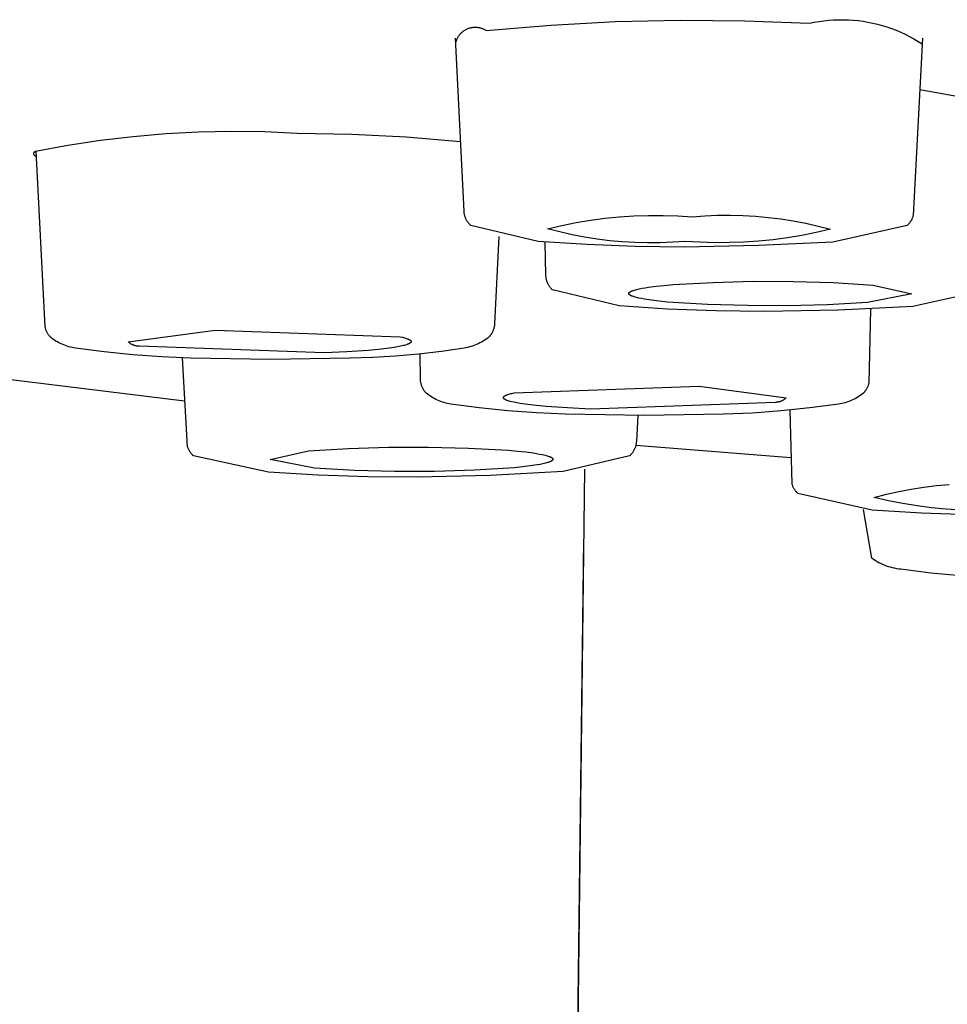
# Model space of a CAD drawing. Units: millimetres. Extents: x -351 to 140, y -356 to 306.
# Drawn here: x 95 to 100, y 250 to 255 of the extents above; entities that cross this region are included whole.
import ezdxf

# ---------------------------------------------------------------- set-up
doc = ezdxf.new("R2010")
doc.units = ezdxf.units.MM
doc.header["$MEASUREMENT"] = 0
doc.layers.add('Make2D$visible$lines', color=7, linetype='Continuous', true_color=0x919191)

msp = doc.modelspace()

# ---------------------------------------------------------------- linework, layer by layer
at = {"layer": 'Make2D$visible$lines', "color": 7, "true_color": 0xffffff}
for p, q in [((97.9391, 254.7822), (98.2816, 254.8005)), ((98.2816, 254.8005), (98.6245, 254.8081)), ((98.6245, 254.8081), (98.9675, 254.805)), ((98.9675, 254.805), (99.3102, 254.7913)), ((99.3102, 254.7913), (99.3357, 254.7967)), ((99.3357, 254.7967), (99.3614, 254.8012)), ((99.3614, 254.8012), (99.3872, 254.8048)), ((99.3872, 254.8048), (99.4131, 254.8076)), ((99.4131, 254.8076), (99.4391, 254.8095)), ((99.4391, 254.8095), (99.4651, 254.8105)), ((99.4651, 254.8105), (99.4912, 254.8106)), ((99.4912, 254.8106), (99.5172, 254.8098)), ((99.5172, 254.8098), (99.5432, 254.8082)), ((99.5432, 254.8082), (99.5692, 254.8057)), ((99.5692, 254.8057), (99.595, 254.8023)), ((99.595, 254.8023), (99.6207, 254.798)), ((99.6207, 254.798), (99.6462, 254.7929)), ((99.6462, 254.7929), (99.6716, 254.787)), ((97.4614, 254.7369), (97.4639, 254.7395)), ((97.4639, 254.7395), (97.4665, 254.7421)), ((97.4665, 254.7421), (97.4692, 254.7446)), ((97.4692, 254.7446), (97.4719, 254.7469)), ((97.4719, 254.7469), (97.4748, 254.7492)), ((97.4748, 254.7492), (97.4777, 254.7514)), ((97.4777, 254.7514), (97.4807, 254.7535)), ((97.4807, 254.7535), (97.4837, 254.7554)), ((97.4837, 254.7554), (97.4868, 254.7573)), ((97.4868, 254.7573), (97.49, 254.759)), ((97.49, 254.759), (97.4933, 254.7607)), ((97.4933, 254.7607), (97.4966, 254.7622)), ((97.4966, 254.7622), (97.4999, 254.7636)), ((97.4999, 254.7636), (97.5033, 254.7649)), ((97.5033, 254.7649), (97.5068, 254.7661)), ((97.5068, 254.7661), (97.5103, 254.7671)), ((97.5103, 254.7671), (97.5138, 254.7681)), ((97.5138, 254.7681), (97.5173, 254.7689)), ((97.5173, 254.7689), (97.5209, 254.7696)), ((97.5209, 254.7696), (97.5245, 254.7701)), ((97.5245, 254.7701), (97.5281, 254.7706)), ((97.5281, 254.7706), (97.5317, 254.7709)), ((97.5317, 254.7709), (97.5354, 254.7711)), ((97.5354, 254.7711), (97.539, 254.7711)), ((97.539, 254.7711), (97.5426, 254.7711)), ((97.5426, 254.7711), (97.5463, 254.7709)), ((97.5463, 254.7709), (97.5499, 254.7705)), ((97.5499, 254.7705), (97.5535, 254.7701)), ((97.5535, 254.7701), (97.5571, 254.7695)), ((97.5571, 254.7695), (97.5607, 254.7688)), ((97.5607, 254.7688), (97.5642, 254.768)), ((97.5642, 254.768), (97.5677, 254.7671)), ((97.5677, 254.7671), (97.5712, 254.766)), ((97.5712, 254.766), (97.5746, 254.7648)), ((97.5746, 254.7648), (97.578, 254.7635)), ((97.578, 254.7635), (97.5814, 254.7621)), ((97.5814, 254.7621), (97.5847, 254.7606)), ((97.5847, 254.7606), (97.5879, 254.7589)), ((97.5879, 254.7589), (97.5911, 254.7572)), ((97.5911, 254.7572), (97.5942, 254.7553)), ((97.5942, 254.7553), (97.5973, 254.7533)), ((97.5973, 254.7533), (97.9391, 254.7822)), ((99.6716, 254.787), (99.6967, 254.7801)), ((99.6967, 254.7801), (99.7216, 254.7725)), ((99.7216, 254.7725), (99.7463, 254.7639)), ((99.7463, 254.7639), (99.7706, 254.7546)), ((99.7706, 254.7546), (99.7946, 254.7445)), ((99.7946, 254.7445), (99.8182, 254.7335)), ((97.4797, 253.7957), (97.4337, 254.7126)), ((97.4359, 254.6854), (97.4366, 254.689)), ((97.4366, 254.689), (97.4374, 254.6925)), ((97.4374, 254.6925), (97.4384, 254.6961)), ((97.4384, 254.6961), (97.4395, 254.6995)), ((97.4395, 254.6995), (97.4407, 254.703)), ((97.4407, 254.703), (97.442, 254.7063)), ((97.442, 254.7063), (97.4435, 254.7097)), ((97.4435, 254.7097), (97.445, 254.713)), ((97.445, 254.713), (97.4467, 254.7162)), ((97.4467, 254.7162), (97.4485, 254.7194)), ((97.4485, 254.7194), (97.4504, 254.7225)), ((97.4504, 254.7225), (97.4524, 254.7255)), ((97.4524, 254.7255), (97.4545, 254.7285)), ((97.4545, 254.7285), (97.4567, 254.7314)), ((97.4567, 254.7314), (97.459, 254.7342)), ((97.459, 254.7342), (97.4614, 254.7369)), ((99.8182, 254.7335), (99.8415, 254.7218)), ((99.8415, 254.7218), (99.8643, 254.7092)), ((99.9102, 254.7125), (99.8606, 253.7727)), ((99.8643, 254.7092), (99.8867, 254.6959)), ((99.8867, 254.6959), (99.9087, 254.6819)), ((97.4353, 254.6819), (97.4359, 254.6854)), ((99.8965, 254.44), (100.3529, 254.3578)), ((96.0723, 254.2161), (96.2466, 254.2196)), ((96.2466, 254.2196), (96.4209, 254.2174)), ((96.4209, 254.2174), (96.595, 254.2096)), ((95.379, 254.1458), (95.5514, 254.1718)), ((95.5514, 254.1718), (95.7245, 254.1922)), ((95.7245, 254.1922), (95.8982, 254.207)), ((95.8982, 254.207), (96.0723, 254.2161)), ((96.595, 254.2096), (96.8842, 254.2043)), ((96.8842, 254.2043), (97.173, 254.1895)), ((97.173, 254.1895), (97.4612, 254.1653)), ((95.2041, 254.1118), (95.2045, 254.1122)), ((95.2045, 254.1122), (95.2049, 254.1125)), ((95.2049, 254.1125), (95.2053, 254.1128)), ((95.2053, 254.1128), (95.2057, 254.1131)), ((95.2057, 254.1131), (95.2062, 254.1134)), ((95.2062, 254.1134), (95.2066, 254.1137)), ((95.2066, 254.1137), (95.2071, 254.1139)), ((95.2071, 254.1139), (95.2075, 254.1141)), ((95.2075, 254.1141), (95.379, 254.1458)), ((95.2589, 253.1825), (95.2108, 254.1143)), ((95.1991, 254.1017), (95.1992, 254.1023)), ((95.1991, 254.1012), (95.1991, 254.1017)), ((95.1991, 254.1007), (95.1991, 254.1012)), ((95.1991, 254.1002), (95.1991, 254.1007)), ((95.1991, 254.0997), (95.1991, 254.1002)), ((95.1991, 254.0991), (95.1991, 254.0997)), ((95.1992, 254.0986), (95.1991, 254.0991)), ((95.1992, 254.1028), (95.1993, 254.1033)), ((95.1992, 254.1023), (95.1992, 254.1028)), ((95.1993, 254.0981), (95.1992, 254.0986)), ((95.1993, 254.1033), (95.1994, 254.1038)), ((95.1994, 254.0976), (95.1993, 254.0981)), ((95.1994, 254.1038), (95.1995, 254.1043)), ((95.1995, 254.0971), (95.1994, 254.0976)), ((95.1995, 254.1043), (95.1997, 254.1048)), ((95.1996, 254.0966), (95.1995, 254.0971)), ((95.1997, 254.0961), (95.1996, 254.0966)), ((95.1997, 254.1048), (95.1998, 254.1053)), ((95.1999, 254.0956), (95.1997, 254.0961)), ((95.1998, 254.1053), (95.2, 254.1058)), ((95.2001, 254.0951), (95.1999, 254.0956)), ((95.2, 254.1058), (95.2002, 254.1063)), ((95.2003, 254.0946), (95.2001, 254.0951)), ((95.2002, 254.1063), (95.2004, 254.1068)), ((95.2005, 254.0941), (95.2003, 254.0946)), ((95.2004, 254.1068), (95.2006, 254.1073)), ((95.2007, 254.0936), (95.2005, 254.0941)), ((95.2006, 254.1073), (95.2009, 254.1077)), ((95.201, 254.0932), (95.2007, 254.0936)), ((95.2009, 254.1077), (95.2011, 254.1082)), ((95.2012, 254.0927), (95.201, 254.0932)), ((95.2011, 254.1082), (95.2014, 254.1086)), ((95.2015, 254.0923), (95.2012, 254.0927)), ((95.2014, 254.1086), (95.2017, 254.1091)), ((95.2018, 254.0919), (95.2015, 254.0923)), ((95.2017, 254.1091), (95.202, 254.1095)), ((95.2021, 254.0914), (95.2018, 254.0919)), ((95.202, 254.1095), (95.2023, 254.1099)), ((95.2024, 254.091), (95.2021, 254.0914)), ((95.2023, 254.1099), (95.2026, 254.1103)), ((95.2028, 254.0906), (95.2024, 254.091)), ((95.2026, 254.1103), (95.203, 254.1107)), ((95.2031, 254.0902), (95.2028, 254.0906)), ((95.203, 254.1107), (95.2033, 254.1111)), ((95.2035, 254.0899), (95.2031, 254.0902)), ((95.2033, 254.1111), (95.2037, 254.1115)), ((95.2039, 254.0895), (95.2035, 254.0899)), ((95.2037, 254.1115), (95.2041, 254.1118)), ((95.2043, 254.0891), (95.2039, 254.0895)), ((95.2047, 254.0888), (95.2043, 254.0891)), ((95.2051, 254.0885), (95.2047, 254.0888)), ((95.2055, 254.0882), (95.2051, 254.0885)), ((95.2059, 254.0879), (95.2055, 254.0882)), ((95.2064, 254.0876), (95.2059, 254.0879)), ((95.2068, 254.0874), (95.2064, 254.0876)), ((95.2073, 254.0871), (95.2068, 254.0874)), ((95.2078, 254.0869), (95.2073, 254.0871)), ((95.2082, 254.0867), (95.2078, 254.0869)), ((95.2087, 254.0865), (95.2082, 254.0867)), ((95.2092, 254.0863), (95.2087, 254.0865)), ((95.2097, 254.0861), (95.2092, 254.0863)), ((95.2102, 254.086), (95.2097, 254.0861)), ((95.2107, 254.0858), (95.2102, 254.086)), ((95.2112, 254.0857), (95.2107, 254.0858)), ((95.2117, 254.0856), (95.2112, 254.0857)), ((95.2123, 254.0856), (95.2117, 254.0856)), ((97.48, 253.792), (97.4797, 253.7957)), ((97.4804, 253.7882), (97.48, 253.792)), ((97.4809, 253.7845), (97.4804, 253.7882)), ((97.4815, 253.7808), (97.4809, 253.7845)), ((97.4823, 253.7771), (97.4815, 253.7808)), ((97.4831, 253.7735), (97.4823, 253.7771)), ((97.4841, 253.7699), (97.4831, 253.7735)), ((97.4853, 253.7663), (97.4841, 253.7699)), ((97.4865, 253.7628), (97.4853, 253.7663)), ((97.4879, 253.7593), (97.4865, 253.7628)), ((97.4894, 253.7558), (97.4879, 253.7593)), ((97.491, 253.7524), (97.4894, 253.7558)), ((97.4927, 253.7491), (97.491, 253.7524)), ((97.4945, 253.7458), (97.4927, 253.7491)), ((98.0734, 253.7355), (98.1497, 253.7481)), ((98.1497, 253.7481), (98.2264, 253.7582)), ((98.2264, 253.7582), (98.3033, 253.7659)), ((98.3033, 253.7659), (98.3805, 253.7711)), ((98.3805, 253.7711), (98.4578, 253.7737)), ((98.4578, 253.7737), (98.5352, 253.7739)), ((98.5352, 253.7739), (98.6125, 253.7716)), ((98.6125, 253.7716), (98.6897, 253.7669)), ((98.6897, 253.7669), (98.7567, 253.7717)), ((98.7567, 253.7717), (98.8238, 253.7744)), ((98.8238, 253.7744), (98.891, 253.7748)), ((98.891, 253.7748), (98.9582, 253.7731)), ((98.9582, 253.7731), (99.0253, 253.7692)), ((99.0253, 253.7692), (99.0922, 253.7631)), ((99.0922, 253.7631), (99.1588, 253.7549)), ((99.1588, 253.7549), (99.2252, 253.7445)), ((99.851, 253.7487), (99.8492, 253.7455)), ((99.8527, 253.752), (99.851, 253.7487)), ((99.8543, 253.7553), (99.8527, 253.752)), ((99.8558, 253.7587), (99.8543, 253.7553)), ((99.8571, 253.7622), (99.8558, 253.7587)), ((99.8584, 253.7657), (99.8571, 253.7622)), ((99.8595, 253.7692), (99.8584, 253.7657)), ((99.8606, 253.7727), (99.8595, 253.7692)), ((97.4964, 253.7426), (97.4945, 253.7458)), ((97.4985, 253.7395), (97.4964, 253.7426)), ((97.5006, 253.7364), (97.4985, 253.7395)), ((97.5029, 253.7334), (97.5006, 253.7364)), ((97.5052, 253.7305), (97.5029, 253.7334)), ((97.5077, 253.7276), (97.5052, 253.7305)), ((97.5102, 253.7249), (97.5077, 253.7276)), ((97.5129, 253.7222), (97.5102, 253.7249)), ((97.5156, 253.7196), (97.5129, 253.7222)), ((97.8724, 253.6358), (97.5156, 253.7196)), ((97.9222, 253.703), (97.9975, 253.7205)), ((97.9872, 253.6859), (97.9222, 253.703)), ((97.9975, 253.7205), (98.0734, 253.7355)), ((99.2252, 253.7445), (99.2912, 253.7319)), ((99.2912, 253.7319), (99.3568, 253.7172)), ((99.4218, 253.7003), (99.3465, 253.6828)), ((99.3568, 253.7172), (99.4218, 253.7003)), ((99.8283, 253.7196), (99.4342, 253.6326)), ((99.831, 253.7222), (99.8283, 253.7196)), ((99.8336, 253.7248), (99.831, 253.7222)), ((99.8361, 253.7276), (99.8336, 253.7248)), ((99.8385, 253.7304), (99.8361, 253.7276)), ((99.8409, 253.7332), (99.8385, 253.7304)), ((99.8431, 253.7362), (99.8409, 253.7332)), ((99.8452, 253.7392), (99.8431, 253.7362)), ((99.8472, 253.7423), (99.8452, 253.7392)), ((99.8492, 253.7455), (99.8472, 253.7423)), ((97.6645, 253.6624), (97.6412, 253.1994)), ((98.0527, 253.671), (97.9872, 253.6859)), ((98.1187, 253.6582), (98.0527, 253.671)), ((98.185, 253.6477), (98.1187, 253.6582)), ((98.2517, 253.6393), (98.185, 253.6477)), ((99.1176, 253.6448), (99.0407, 253.6371)), ((99.1943, 253.655), (99.1176, 253.6448)), ((99.2706, 253.6677), (99.1943, 253.655)), ((99.3465, 253.6828), (99.2706, 253.6677)), ((98.13, 253.6187), (97.8724, 253.6358)), ((97.9137, 253.4572), (97.9103, 253.6325)), ((98.3879, 253.6087), (98.13, 253.6187)), ((98.3186, 253.6332), (98.2517, 253.6393)), ((98.3857, 253.6293), (98.3186, 253.6332)), ((98.4529, 253.6277), (98.3857, 253.6293)), ((98.646, 253.6059), (98.3879, 253.6087)), ((98.5201, 253.6283), (98.4529, 253.6277)), ((98.5873, 253.6311), (98.5201, 253.6283)), ((98.6543, 253.6362), (98.5873, 253.6311)), ((99.0403, 253.6133), (98.646, 253.6059)), ((98.7315, 253.6314), (98.6543, 253.6362)), ((98.8088, 253.629), (98.7315, 253.6314)), ((98.8862, 253.6292), (98.8088, 253.629)), ((98.9635, 253.6319), (98.8862, 253.6292)), ((99.0407, 253.6371), (98.9635, 253.6319)), ((99.4342, 253.6326), (99.0403, 253.6133)), ((97.9138, 253.4534), (97.9137, 253.4572)), ((97.9141, 253.4496), (97.9138, 253.4534)), ((97.9145, 253.4458), (97.9141, 253.4496)), ((97.915, 253.442), (97.9145, 253.4458)), ((97.9157, 253.4383), (97.915, 253.442)), ((97.9165, 253.4346), (97.9157, 253.4383)), ((97.9174, 253.4309), (97.9165, 253.4346)), ((97.9184, 253.4272), (97.9174, 253.4309)), ((97.9196, 253.4236), (97.9184, 253.4272)), ((97.9209, 253.42), (97.9196, 253.4236)), ((97.9223, 253.4165), (97.9209, 253.42)), ((97.9239, 253.413), (97.9223, 253.4165)), ((97.9255, 253.4095), (97.9239, 253.413)), ((97.9273, 253.4062), (97.9255, 253.4095)), ((97.9292, 253.4029), (97.9273, 253.4062)), ((97.9312, 253.3996), (97.9292, 253.4029)), ((97.9333, 253.3965), (97.9312, 253.3996)), ((97.9356, 253.3934), (97.9333, 253.3965)), ((97.9379, 253.3904), (97.9356, 253.3934)), ((97.9403, 253.3874), (97.9379, 253.3904)), ((97.9429, 253.3846), (97.9403, 253.3874)), ((97.9455, 253.3818), (97.9429, 253.3846)), ((97.9482, 253.3792), (97.9455, 253.3818)), ((98.3952, 253.3813), (98.4086, 253.3844)), ((98.4086, 253.3844), (98.4236, 253.3874)), ((98.4236, 253.3874), (98.4401, 253.3902)), ((98.4401, 253.3902), (98.458, 253.393)), ((98.458, 253.393), (98.4975, 253.3982)), ((98.4975, 253.3982), (98.5413, 253.403)), ((98.5413, 253.403), (98.5882, 253.4072)), ((98.5882, 253.4072), (98.8001, 253.4189)), ((98.8001, 253.4189), (99.0122, 253.4245)), ((99.0122, 253.4245), (99.2245, 253.424)), ((99.2245, 253.424), (99.4366, 253.4173)), ((99.4366, 253.4173), (99.6484, 253.4045)), ((99.6484, 253.4045), (99.8528, 253.3582)), ((98.3017, 253.2945), (97.9482, 253.3792)), ((98.353, 253.3599), (98.3531, 253.3603)), ((98.353, 253.3594), (98.353, 253.3599)), ((98.3531, 253.359), (98.353, 253.3594)), ((98.3531, 253.3607), (98.3532, 253.3611)), ((98.3531, 253.3603), (98.3531, 253.3607)), ((98.3531, 253.3586), (98.3531, 253.359)), ((98.3532, 253.3582), (98.3531, 253.3586)), ((98.3532, 253.3611), (98.3534, 253.3616)), ((98.3534, 253.3578), (98.3532, 253.3582)), ((98.3534, 253.3616), (98.3535, 253.362)), ((98.3535, 253.3573), (98.3534, 253.3578)), ((98.3535, 253.362), (98.3537, 253.3624)), ((98.3537, 253.3569), (98.3535, 253.3573)), ((98.3537, 253.3624), (98.3539, 253.3628)), ((98.3539, 253.3565), (98.3537, 253.3569)), ((98.3539, 253.3628), (98.3542, 253.3632)), ((98.3542, 253.3561), (98.3539, 253.3565)), ((98.3542, 253.3632), (98.3544, 253.3637)), ((98.3545, 253.3556), (98.3542, 253.3561)), ((98.3544, 253.3637), (98.3548, 253.3641)), ((98.3548, 253.3552), (98.3545, 253.3556)), ((98.3548, 253.3641), (98.3551, 253.3645)), ((98.3551, 253.3548), (98.3548, 253.3552)), ((98.3551, 253.3645), (98.3555, 253.3649)), ((98.3555, 253.3544), (98.3551, 253.3548)), ((98.3555, 253.3649), (98.3559, 253.3654)), ((98.3559, 253.354), (98.3555, 253.3544)), ((98.3559, 253.3654), (98.3563, 253.3658)), ((98.3564, 253.3535), (98.3559, 253.354)), ((98.3563, 253.3658), (98.3568, 253.3662)), ((98.3568, 253.3531), (98.3564, 253.3535)), ((98.3568, 253.3662), (98.3573, 253.3666)), ((98.3573, 253.3527), (98.3568, 253.3531)), ((98.3573, 253.3666), (98.3578, 253.367)), ((98.3579, 253.3523), (98.3573, 253.3527)), ((98.3578, 253.367), (98.3584, 253.3675)), ((98.3584, 253.3519), (98.3579, 253.3523)), ((98.3584, 253.3675), (98.359, 253.3679)), ((98.359, 253.3514), (98.3584, 253.3519)), ((98.359, 253.3679), (98.3596, 253.3683)), ((98.3596, 253.351), (98.359, 253.3514)), ((98.3596, 253.3683), (98.3602, 253.3687)), ((98.3603, 253.3506), (98.3596, 253.351)), ((98.3602, 253.3687), (98.3609, 253.3691)), ((98.361, 253.3502), (98.3603, 253.3506)), ((98.3609, 253.3691), (98.3616, 253.3695)), ((98.3617, 253.3498), (98.361, 253.3502)), ((98.3616, 253.3695), (98.3624, 253.37)), ((98.3632, 253.349), (98.3617, 253.3498)), ((98.3624, 253.37), (98.364, 253.3708)), ((98.3648, 253.3481), (98.3632, 253.349)), ((98.364, 253.3708), (98.3657, 253.3716)), ((98.3666, 253.3473), (98.3648, 253.3481)), ((98.3657, 253.3716), (98.3675, 253.3724)), ((98.3685, 253.3465), (98.3666, 253.3473)), ((98.3675, 253.3724), (98.3694, 253.3733)), ((98.3705, 253.3457), (98.3685, 253.3465)), ((98.3694, 253.3733), (98.3715, 253.3741)), ((98.3726, 253.3449), (98.3705, 253.3457)), ((98.3715, 253.3741), (98.3737, 253.3749)), ((98.3771, 253.3432), (98.3726, 253.3449)), ((98.3737, 253.3749), (98.3784, 253.3765)), ((98.3821, 253.3416), (98.3771, 253.3432)), ((98.3784, 253.3765), (98.3836, 253.3781)), ((98.3876, 253.3401), (98.3821, 253.3416)), ((98.3836, 253.3781), (98.3892, 253.3797)), ((98.3935, 253.3385), (98.3876, 253.3401)), ((98.3892, 253.3797), (98.3952, 253.3813)), ((98.4065, 253.3355), (98.3935, 253.3385)), ((98.421, 253.3325), (98.4065, 253.3355)), ((98.4371, 253.3296), (98.421, 253.3325)), ((98.4731, 253.3242), (98.4371, 253.3296)), ((99.8528, 253.3582), (99.6179, 253.3121)), ((100.2579, 253.3792), (99.8591, 253.2906)), ((98.558, 253.2773), (98.3017, 253.2945)), ((98.5136, 253.3193), (98.4731, 253.3242)), ((98.5577, 253.3148), (98.5136, 253.3193)), ((98.7695, 253.302), (98.5577, 253.3148)), ((98.8146, 253.2672), (98.558, 253.2773)), ((98.9816, 253.2954), (98.7695, 253.302)), ((99.1939, 253.2948), (98.9816, 253.2954)), ((99.406, 253.3004), (99.1939, 253.2948)), ((99.6179, 253.3121), (99.406, 253.3004)), ((99.8591, 253.2906), (99.4655, 253.2715)), ((99.0715, 253.2644), (98.8146, 253.2672)), ((99.4655, 253.2715), (99.0715, 253.2644)), ((99.6346, 253.2763), (99.6251, 252.8855)), ((95.2598, 253.1788), (95.2589, 253.1825)), ((95.2608, 253.1751), (95.2598, 253.1788)), ((95.2619, 253.1714), (95.2608, 253.1751)), ((97.6368, 253.1736), (97.6357, 253.17)), ((97.6378, 253.1772), (97.6368, 253.1736)), ((97.6387, 253.1808), (97.6378, 253.1772)), ((97.6395, 253.1845), (97.6387, 253.1808)), ((97.6401, 253.1882), (97.6395, 253.1845)), ((97.6406, 253.1919), (97.6401, 253.1882)), ((97.641, 253.1957), (97.6406, 253.1919)), ((97.6412, 253.1994), (97.641, 253.1957)), ((95.2631, 253.1677), (95.2619, 253.1714)), ((95.2645, 253.1641), (95.2631, 253.1677)), ((95.266, 253.1606), (95.2645, 253.1641)), ((95.2676, 253.1571), (95.266, 253.1606)), ((95.2693, 253.1537), (95.2676, 253.1571)), ((95.2711, 253.1503), (95.2693, 253.1537)), ((95.2731, 253.147), (95.2711, 253.1503)), ((95.2752, 253.1437), (95.2731, 253.147)), ((95.2773, 253.1406), (95.2752, 253.1437)), ((95.2796, 253.1375), (95.2773, 253.1406)), ((95.282, 253.1345), (95.2796, 253.1375)), ((95.2845, 253.1316), (95.282, 253.1345)), ((95.2871, 253.1287), (95.2845, 253.1316)), ((95.2898, 253.126), (95.2871, 253.1287)), ((95.2926, 253.1233), (95.2898, 253.126)), ((95.3002, 253.1179), (95.2926, 253.1233)), ((95.6991, 253.1043), (96.1602, 253.1655)), ((96.1602, 253.1655), (97.1411, 253.1304)), ((97.1411, 253.1304), (97.1533, 253.1277)), ((97.1533, 253.1277), (97.159, 253.1263)), ((97.159, 253.1263), (97.1643, 253.1249)), ((97.1643, 253.1249), (97.1693, 253.1234)), ((97.1693, 253.1234), (97.1739, 253.122)), ((97.1739, 253.122), (97.1782, 253.1205)), ((97.6054, 253.1233), (97.5973, 253.1177)), ((97.6081, 253.1259), (97.6054, 253.1233)), ((97.6107, 253.1286), (97.6081, 253.1259)), ((97.6133, 253.1313), (97.6107, 253.1286)), ((97.6157, 253.1342), (97.6133, 253.1313)), ((97.6181, 253.1371), (97.6157, 253.1342)), ((97.6203, 253.1401), (97.6181, 253.1371)), ((97.6225, 253.1432), (97.6203, 253.1401)), ((97.6245, 253.1463), (97.6225, 253.1432)), ((97.6265, 253.1495), (97.6245, 253.1463)), ((97.6283, 253.1528), (97.6265, 253.1495)), ((97.63, 253.1561), (97.6283, 253.1528)), ((97.6316, 253.1595), (97.63, 253.1561)), ((97.6331, 253.163), (97.6316, 253.1595)), ((97.6345, 253.1665), (97.6331, 253.163)), ((97.6357, 253.17), (97.6345, 253.1665)), ((95.3079, 253.1127), (95.3002, 253.1179)), ((95.3158, 253.1078), (95.3079, 253.1127)), ((95.3239, 253.1031), (95.3158, 253.1078)), ((95.3321, 253.0987), (95.3239, 253.1031)), ((95.3404, 253.0946), (95.3321, 253.0987)), ((95.3489, 253.0907), (95.3404, 253.0946)), ((95.3575, 253.0871), (95.3489, 253.0907)), ((95.3662, 253.0838), (95.3575, 253.0871)), ((95.3751, 253.0808), (95.3662, 253.0838)), ((95.384, 253.0781), (95.3751, 253.0808)), ((95.393, 253.0757), (95.384, 253.0781)), ((95.4021, 253.0736), (95.393, 253.0757)), ((95.4112, 253.0718), (95.4021, 253.0736)), ((95.4204, 253.0703), (95.4112, 253.0718)), ((95.5721, 253.0502), (95.4204, 253.0703)), ((95.7012, 253.1023), (95.6991, 253.1043)), ((95.7034, 253.1004), (95.7012, 253.1023)), ((95.7056, 253.0985), (95.7034, 253.1004)), ((95.7079, 253.0967), (95.7056, 253.0985)), ((95.7103, 253.095), (95.7079, 253.0967)), ((95.7127, 253.0934), (95.7103, 253.095)), ((95.7152, 253.0919), (95.7127, 253.0934)), ((95.7177, 253.0904), (95.7152, 253.0919)), ((95.7203, 253.0891), (95.7177, 253.0904)), ((95.7229, 253.0878), (95.7203, 253.0891)), ((95.7256, 253.0866), (95.7229, 253.0878)), ((95.7283, 253.0855), (95.7256, 253.0866)), ((95.7311, 253.0846), (95.7283, 253.0855)), ((95.7338, 253.0837), (95.7311, 253.0846)), ((95.7366, 253.0829), (95.7338, 253.0837)), ((95.7395, 253.0822), (95.7366, 253.0829)), ((95.7423, 253.0816), (95.7395, 253.0822)), ((95.7452, 253.0811), (95.7423, 253.0816)), ((95.7481, 253.0807), (95.7452, 253.0811)), ((95.751, 253.0804), (95.7481, 253.0807)), ((95.7539, 253.0801), (95.751, 253.0804)), ((95.7568, 253.08), (95.7539, 253.0801)), ((96.7378, 253.0449), (95.7568, 253.08)), ((97.1095, 253.0742), (97.0695, 253.0685)), ((97.1269, 253.0773), (97.1095, 253.0742)), ((97.1426, 253.0804), (97.1269, 253.0773)), ((97.1565, 253.0835), (97.1426, 253.0804)), ((97.1627, 253.0851), (97.1565, 253.0835)), ((97.1684, 253.0867), (97.1627, 253.0851)), ((97.1736, 253.0884), (97.1684, 253.0867)), ((97.1783, 253.09), (97.1736, 253.0884)), ((97.1782, 253.1205), (97.1802, 253.1197)), ((97.1805, 253.0908), (97.1783, 253.09)), ((97.1802, 253.1197), (97.1821, 253.119)), ((97.1826, 253.0916), (97.1805, 253.0908)), ((97.1821, 253.119), (97.184, 253.1182)), ((97.1845, 253.0924), (97.1826, 253.0916)), ((97.184, 253.1182), (97.1857, 253.1175)), ((97.1864, 253.0933), (97.1845, 253.0924)), ((97.1857, 253.1175), (97.1873, 253.1167)), ((97.188, 253.0941), (97.1864, 253.0933)), ((97.1873, 253.1167), (97.1888, 253.1159)), ((97.1896, 253.0949), (97.188, 253.0941)), ((97.1888, 253.1159), (97.1902, 253.1152)), ((97.1904, 253.0953), (97.1896, 253.0949)), ((97.1902, 253.1152), (97.1909, 253.1148)), ((97.1911, 253.0957), (97.1904, 253.0953)), ((97.1909, 253.1148), (97.1916, 253.1144)), ((97.1917, 253.0962), (97.1911, 253.0957)), ((97.1916, 253.1144), (97.1922, 253.114)), ((97.1924, 253.0966), (97.1917, 253.0962)), ((97.1922, 253.114), (97.1928, 253.1136)), ((97.193, 253.097), (97.1924, 253.0966)), ((97.1928, 253.1136), (97.1934, 253.1132)), ((97.1936, 253.0974), (97.193, 253.097)), ((97.1934, 253.1132), (97.1939, 253.1128)), ((97.1941, 253.0978), (97.1936, 253.0974)), ((97.1939, 253.1128), (97.1944, 253.1124)), ((97.1947, 253.0982), (97.1941, 253.0978)), ((97.1944, 253.1124), (97.1949, 253.112)), ((97.1952, 253.0986), (97.1947, 253.0982)), ((97.1949, 253.112), (97.1954, 253.1116)), ((97.1956, 253.099), (97.1952, 253.0986)), ((97.1954, 253.1116), (97.1958, 253.1112)), ((97.1961, 253.0995), (97.1956, 253.099)), ((97.1958, 253.1112), (97.1962, 253.1108)), ((97.1965, 253.0999), (97.1961, 253.0995)), ((97.1962, 253.1108), (97.1966, 253.1104)), ((97.1968, 253.1003), (97.1965, 253.0999)), ((97.1966, 253.1104), (97.1969, 253.11)), ((97.1972, 253.1007), (97.1968, 253.1003)), ((97.1969, 253.11), (97.1973, 253.1096)), ((97.1975, 253.1011), (97.1972, 253.1007)), ((97.1973, 253.1096), (97.1976, 253.1092)), ((97.1978, 253.1015), (97.1975, 253.1011)), ((97.1976, 253.1092), (97.1978, 253.1088)), ((97.1978, 253.1088), (97.1981, 253.1084)), ((97.198, 253.1019), (97.1978, 253.1015)), ((97.1982, 253.1023), (97.198, 253.1019)), ((97.1981, 253.1084), (97.1983, 253.108)), ((97.1984, 253.1027), (97.1982, 253.1023)), ((97.1983, 253.108), (97.1985, 253.1076)), ((97.1986, 253.1032), (97.1984, 253.1027)), ((97.1985, 253.1076), (97.1986, 253.1072)), ((97.1986, 253.1072), (97.1988, 253.1068)), ((97.1987, 253.1036), (97.1986, 253.1032)), ((97.1988, 253.104), (97.1987, 253.1036)), ((97.1988, 253.1068), (97.1989, 253.1064)), ((97.1989, 253.1044), (97.1988, 253.104)), ((97.1989, 253.1064), (97.1989, 253.106)), ((97.1989, 253.106), (97.199, 253.1056)), ((97.199, 253.1048), (97.1989, 253.1044)), ((97.199, 253.1056), (97.199, 253.1052)), ((97.199, 253.1052), (97.199, 253.1048)), ((97.48, 253.0708), (97.3594, 253.0527)), ((97.4897, 253.0726), (97.48, 253.0708)), ((97.4992, 253.0746), (97.4897, 253.0726)), ((97.5087, 253.077), (97.4992, 253.0746)), ((97.5181, 253.0797), (97.5087, 253.077)), ((97.5275, 253.0828), (97.5181, 253.0797)), ((97.5367, 253.0861), (97.5275, 253.0828)), ((97.5458, 253.0897), (97.5367, 253.0861)), ((97.5547, 253.0937), (97.5458, 253.0897)), ((97.5636, 253.0979), (97.5547, 253.0937)), ((97.5723, 253.1024), (97.5636, 253.0979)), ((97.5808, 253.1072), (97.5723, 253.1024)), ((97.5892, 253.1123), (97.5808, 253.1072)), ((97.5973, 253.1177), (97.5892, 253.1123)), ((95.7244, 253.0346), (95.5721, 253.0502)), ((95.8771, 253.0235), (95.7244, 253.0346)), ((96.03, 253.0168), (95.8771, 253.0235)), ((96.014, 252.5472), (95.9865, 253.0185)), ((96.4516, 253.0109), (96.03, 253.0168)), ((96.8733, 253.017), (96.4516, 253.0109)), ((96.8589, 253.0505), (96.7378, 253.0449)), ((96.9723, 253.0584), (96.8589, 253.0505)), ((96.9951, 253.0204), (96.8733, 253.017)), ((97.0234, 253.0632), (96.9723, 253.0584)), ((97.1169, 253.0275), (96.9951, 253.0204)), ((97.0695, 253.0685), (97.0234, 253.0632)), ((97.2383, 253.0383), (97.1169, 253.0275)), ((97.3594, 253.0527), (97.2383, 253.0383)), ((97.2486, 252.9058), (97.2461, 253.0389)), ((95.998, 252.7888), (95.0483, 252.9068)), ((97.2488, 252.9019), (97.2486, 252.9058)), ((97.249, 252.8981), (97.2488, 252.9019)), ((97.2495, 252.8944), (97.249, 252.8981)), ((97.25, 252.8906), (97.2495, 252.8944)), ((97.2506, 252.8868), (97.25, 252.8906)), ((97.2514, 252.8831), (97.2506, 252.8868)), ((97.2524, 252.8794), (97.2514, 252.8831)), ((97.2534, 252.8757), (97.2524, 252.8794)), ((97.2546, 252.8721), (97.2534, 252.8757)), ((97.2559, 252.8685), (97.2546, 252.8721)), ((97.2573, 252.865), (97.2559, 252.8685)), ((97.2588, 252.8615), (97.2573, 252.865)), ((97.2605, 252.8581), (97.2588, 252.8615)), ((97.7459, 252.8334), (98.7268, 252.8685)), ((98.7268, 252.8685), (99.1879, 252.8073)), ((99.6168, 252.8608), (99.6151, 252.8575)), ((99.6183, 252.8642), (99.6168, 252.8608)), ((99.6198, 252.8677), (99.6183, 252.8642)), ((99.6211, 252.8712), (99.6198, 252.8677)), ((99.6223, 252.8747), (99.6211, 252.8712)), ((99.6233, 252.8783), (99.6223, 252.8747)), ((99.6243, 252.8819), (99.6233, 252.8783)), ((99.6251, 252.8855), (99.6243, 252.8819)), ((97.2623, 252.8547), (97.2605, 252.8581)), ((97.2642, 252.8514), (97.2623, 252.8547)), ((97.2662, 252.8482), (97.2642, 252.8514)), ((97.2683, 252.845), (97.2662, 252.8482)), ((97.2705, 252.8419), (97.2683, 252.845)), ((97.2729, 252.8389), (97.2705, 252.8419)), ((97.2753, 252.836), (97.2729, 252.8389)), ((97.2779, 252.8331), (97.2753, 252.836)), ((97.2805, 252.8304), (97.2779, 252.8331)), ((97.2832, 252.8277), (97.2805, 252.8304)), ((97.2906, 252.8222), (97.2832, 252.8277)), ((97.2983, 252.8169), (97.2906, 252.8222)), ((97.3061, 252.8119), (97.2983, 252.8169)), ((97.314, 252.8071), (97.3061, 252.8119)), ((97.688, 252.8086), (97.6881, 252.809)), ((97.688, 252.8082), (97.688, 252.8086)), ((97.688, 252.8078), (97.688, 252.8082)), ((97.6881, 252.8074), (97.688, 252.8078)), ((97.6881, 252.8094), (97.6882, 252.8098)), ((97.6881, 252.809), (97.6881, 252.8094)), ((97.6882, 252.8098), (97.6884, 252.8102)), ((97.6884, 252.8102), (97.6885, 252.8106)), ((97.6885, 252.8106), (97.6887, 252.811)), ((97.6887, 252.811), (97.6889, 252.8114)), ((97.6889, 252.8114), (97.6892, 252.8118)), ((97.6892, 252.8118), (97.6894, 252.8122)), ((97.6894, 252.8122), (97.6897, 252.8126)), ((97.6897, 252.8126), (97.6901, 252.813)), ((97.6901, 252.813), (97.6904, 252.8134)), ((97.6904, 252.8134), (97.6908, 252.8138)), ((97.6908, 252.8138), (97.6912, 252.8142)), ((97.6912, 252.8142), (97.6916, 252.8146)), ((97.6916, 252.8146), (97.6921, 252.815)), ((97.6921, 252.815), (97.6926, 252.8154)), ((97.6926, 252.8154), (97.6931, 252.8158)), ((97.6931, 252.8158), (97.6937, 252.8162)), ((97.6937, 252.8162), (97.6942, 252.8166)), ((97.6942, 252.8166), (97.6948, 252.817)), ((97.6948, 252.817), (97.6954, 252.8174)), ((97.6954, 252.8174), (97.6961, 252.8178)), ((97.6961, 252.8178), (97.6968, 252.8182)), ((97.6968, 252.8182), (97.6982, 252.8189)), ((97.6982, 252.8189), (97.6997, 252.8197)), ((97.6997, 252.8197), (97.7013, 252.8205)), ((97.7013, 252.8205), (97.703, 252.8212)), ((97.703, 252.8212), (97.7049, 252.822)), ((97.7049, 252.822), (97.7068, 252.8227)), ((97.7068, 252.8227), (97.7088, 252.8235)), ((97.7088, 252.8235), (97.7131, 252.825)), ((97.7131, 252.825), (97.7177, 252.8264)), ((97.7177, 252.8264), (97.7227, 252.8279)), ((97.7227, 252.8279), (97.728, 252.8293)), ((97.728, 252.8293), (97.7337, 252.8307)), ((97.7337, 252.8307), (97.7459, 252.8334)), ((99.5695, 252.8117), (99.5614, 252.8069)), ((99.5775, 252.8168), (99.5695, 252.8117)), ((99.5853, 252.8221), (99.5775, 252.8168)), ((99.5928, 252.8277), (99.5853, 252.8221)), ((99.5955, 252.8303), (99.5928, 252.8277)), ((99.5981, 252.833), (99.5955, 252.8303)), ((99.6006, 252.8358), (99.5981, 252.833)), ((99.6029, 252.8387), (99.6006, 252.8358)), ((99.6052, 252.8416), (99.6029, 252.8387)), ((99.6074, 252.8447), (99.6052, 252.8416)), ((99.6095, 252.8478), (99.6074, 252.8447)), ((99.6115, 252.8509), (99.6095, 252.8478)), ((99.6134, 252.8542), (99.6115, 252.8509)), ((99.6151, 252.8575), (99.6134, 252.8542)), ((97.3221, 252.8027), (97.314, 252.8071)), ((97.3304, 252.7985), (97.3221, 252.8027)), ((97.3388, 252.7946), (97.3304, 252.7985)), ((97.3473, 252.7909), (97.3388, 252.7946)), ((97.356, 252.7876), (97.3473, 252.7909)), ((97.3647, 252.7846), (97.356, 252.7876)), ((97.3736, 252.7818), (97.3647, 252.7846)), ((97.3825, 252.7794), (97.3736, 252.7818)), ((97.3915, 252.7772), (97.3825, 252.7794)), ((97.4006, 252.7754), (97.3915, 252.7772)), ((97.4097, 252.7739), (97.4006, 252.7754)), ((97.5604, 252.7538), (97.4097, 252.7739)), ((97.6882, 252.807), (97.6881, 252.8074)), ((97.6883, 252.8066), (97.6882, 252.807)), ((97.6884, 252.8062), (97.6883, 252.8066)), ((97.6886, 252.8057), (97.6884, 252.8062)), ((97.6888, 252.8053), (97.6886, 252.8057)), ((97.689, 252.8049), (97.6888, 252.8053)), ((97.6892, 252.8045), (97.689, 252.8049)), ((97.6895, 252.8041), (97.6892, 252.8045)), ((97.6898, 252.8037), (97.6895, 252.8041)), ((97.6902, 252.8033), (97.6898, 252.8037)), ((97.6905, 252.8029), (97.6902, 252.8033)), ((97.6909, 252.8025), (97.6905, 252.8029)), ((97.6914, 252.802), (97.6909, 252.8025)), ((97.6918, 252.8016), (97.6914, 252.802)), ((97.6923, 252.8012), (97.6918, 252.8016)), ((97.6929, 252.8008), (97.6923, 252.8012)), ((97.6934, 252.8004), (97.6929, 252.8008)), ((97.694, 252.8), (97.6934, 252.8004)), ((97.6946, 252.7996), (97.694, 252.8)), ((97.6953, 252.7992), (97.6946, 252.7996)), ((97.6959, 252.7987), (97.6953, 252.7992)), ((97.6966, 252.7983), (97.6959, 252.7987)), ((97.6974, 252.7979), (97.6966, 252.7983)), ((97.699, 252.7971), (97.6974, 252.7979)), ((97.7006, 252.7963), (97.699, 252.7971)), ((97.7025, 252.7955), (97.7006, 252.7963)), ((97.7044, 252.7946), (97.7025, 252.7955)), ((97.7065, 252.7938), (97.7044, 252.7946)), ((97.7087, 252.793), (97.7065, 252.7938)), ((97.7134, 252.7914), (97.7087, 252.793)), ((97.7186, 252.7897), (97.7134, 252.7914)), ((97.7243, 252.7881), (97.7186, 252.7897)), ((97.7305, 252.7865), (97.7243, 252.7881)), ((97.7444, 252.7834), (97.7305, 252.7865)), ((97.7601, 252.7803), (97.7444, 252.7834)), ((97.7775, 252.7773), (97.7601, 252.7803)), ((97.8175, 252.7715), (97.7775, 252.7773)), ((97.8636, 252.7662), (97.8175, 252.7715)), ((97.9147, 252.7614), (97.8636, 252.7662)), ((98.0281, 252.7535), (97.9147, 252.7614)), ((99.1302, 252.7831), (98.1492, 252.7479)), ((99.1331, 252.7832), (99.1302, 252.7831)), ((99.136, 252.7834), (99.1331, 252.7832)), ((99.1389, 252.7837), (99.136, 252.7834)), ((99.1418, 252.7841), (99.1389, 252.7837)), ((99.1447, 252.7846), (99.1418, 252.7841)), ((99.1475, 252.7852), (99.1447, 252.7846)), ((99.1504, 252.7859), (99.1475, 252.7852)), ((99.1532, 252.7867), (99.1504, 252.7859)), ((99.1559, 252.7876), (99.1532, 252.7867)), ((99.1587, 252.7885), (99.1559, 252.7876)), ((99.1614, 252.7896), (99.1587, 252.7885)), ((99.1641, 252.7908), (99.1614, 252.7896)), ((99.1667, 252.7921), (99.1641, 252.7908)), ((99.1693, 252.7934), (99.1667, 252.7921)), ((99.1718, 252.7949), (99.1693, 252.7934)), ((99.1743, 252.7964), (99.1718, 252.7949)), ((99.1767, 252.798), (99.1743, 252.7964)), ((99.1791, 252.7997), (99.1767, 252.798)), ((99.1814, 252.8015), (99.1791, 252.7997)), ((99.1836, 252.8034), (99.1814, 252.8015)), ((99.1858, 252.8053), (99.1836, 252.8034)), ((99.1879, 252.8073), (99.1858, 252.8053)), ((99.4639, 252.7734), (99.3125, 252.7534)), ((99.4732, 252.7749), (99.4639, 252.7734)), ((99.4824, 252.7767), (99.4732, 252.7749)), ((99.4916, 252.7789), (99.4824, 252.7767)), ((99.5007, 252.7813), (99.4916, 252.7789)), ((99.5097, 252.7841), (99.5007, 252.7813)), ((99.5187, 252.7871), (99.5097, 252.7841)), ((99.5275, 252.7905), (99.5187, 252.7871)), ((99.5362, 252.7942), (99.5275, 252.7905)), ((99.5447, 252.7981), (99.5362, 252.7942)), ((99.5531, 252.8024), (99.5447, 252.7981)), ((99.5614, 252.8069), (99.5531, 252.8024)), ((97.7115, 252.7382), (97.5604, 252.7538)), ((97.8631, 252.727), (97.7115, 252.7382)), ((98.0149, 252.7203), (97.8631, 252.727)), ((98.4354, 252.714), (98.0149, 252.7203)), ((98.1492, 252.7479), (98.0281, 252.7535)), ((98.4, 252.7129), (98.3932, 252.5759)), ((98.8559, 252.7201), (98.4354, 252.714)), ((99.0084, 252.7267), (98.8559, 252.7201)), ((99.1607, 252.7379), (99.0084, 252.7267)), ((99.3125, 252.7534), (99.1607, 252.7379)), ((99.2184, 252.3521), (99.2077, 252.7399)), ((96.0153, 252.5436), (96.014, 252.5472)), ((98.3888, 252.55), (98.3877, 252.5465)), ((98.3898, 252.5536), (98.3888, 252.55)), ((98.3907, 252.5573), (98.3898, 252.5536)), ((99.2125, 252.4899), (98.3901, 252.5548)), ((98.3914, 252.561), (98.3907, 252.5573)), ((98.3921, 252.5647), (98.3914, 252.561)), ((98.3926, 252.5684), (98.3921, 252.5647)), ((98.3929, 252.5721), (98.3926, 252.5684)), ((98.3932, 252.5759), (98.3929, 252.5721)), ((96.0167, 252.5401), (96.0153, 252.5436)), ((96.0182, 252.5366), (96.0167, 252.5401)), ((96.0198, 252.5331), (96.0182, 252.5366)), ((96.0215, 252.5298), (96.0198, 252.5331)), ((96.0233, 252.5264), (96.0215, 252.5298)), ((96.0253, 252.5232), (96.0233, 252.5264)), ((96.0273, 252.52), (96.0253, 252.5232)), ((96.0295, 252.5169), (96.0273, 252.52)), ((96.0318, 252.5138), (96.0295, 252.5169)), ((96.0341, 252.5108), (96.0318, 252.5138)), ((96.0366, 252.5079), (96.0341, 252.5108)), ((96.0392, 252.5051), (96.0366, 252.5079)), ((96.0418, 252.5024), (96.0392, 252.5051)), ((96.0446, 252.4998), (96.0418, 252.5024)), ((96.4428, 252.4124), (96.0446, 252.4998)), ((96.4511, 252.4802), (96.6556, 252.5265)), ((96.6556, 252.5265), (96.8674, 252.5393)), ((96.8674, 252.5393), (97.0795, 252.546)), ((97.0795, 252.546), (97.2917, 252.5465)), ((97.2917, 252.5465), (97.5039, 252.5409)), ((97.5039, 252.5409), (97.7158, 252.5292)), ((97.7158, 252.5292), (97.7627, 252.525)), ((97.7627, 252.525), (97.8064, 252.5202)), ((97.8064, 252.5202), (97.846, 252.515)), ((97.846, 252.515), (97.8639, 252.5122)), ((97.8639, 252.5122), (97.8804, 252.5094)), ((97.8804, 252.5094), (97.8954, 252.5064)), ((97.8954, 252.5064), (97.9088, 252.5033)), ((97.9088, 252.5033), (97.9148, 252.5017)), ((97.9148, 252.5017), (97.9204, 252.5001)), ((97.9204, 252.5001), (97.9256, 252.4985)), ((97.9256, 252.4985), (97.9303, 252.4969)), ((97.9303, 252.4969), (97.9325, 252.4961)), ((97.9325, 252.4961), (97.9345, 252.4953)), ((97.9345, 252.4953), (97.9365, 252.4944)), ((98.3573, 252.4998), (98.0044, 252.4164)), ((98.36, 252.5024), (98.3573, 252.4998)), ((98.3627, 252.505), (98.36, 252.5024)), ((98.3652, 252.5078), (98.3627, 252.505)), ((98.3677, 252.5106), (98.3652, 252.5078)), ((98.37, 252.5135), (98.3677, 252.5106)), ((98.3723, 252.5165), (98.37, 252.5135)), ((98.3745, 252.5196), (98.3723, 252.5165)), ((98.3765, 252.5228), (98.3745, 252.5196)), ((98.3784, 252.526), (98.3765, 252.5228)), ((98.3803, 252.5292), (98.3784, 252.526)), ((98.382, 252.5326), (98.3803, 252.5292)), ((98.3836, 252.536), (98.382, 252.5326)), ((98.3851, 252.5394), (98.3836, 252.536)), ((98.3864, 252.5429), (98.3851, 252.5394)), ((98.3877, 252.5465), (98.3864, 252.5429)), ((96.6861, 252.4341), (96.4511, 252.4802)), ((97.8309, 252.4462), (97.7903, 252.4413)), ((97.8669, 252.4516), (97.8309, 252.4462)), ((97.8829, 252.4545), (97.8669, 252.4516)), ((97.8975, 252.4574), (97.8829, 252.4545)), ((97.9105, 252.4605), (97.8975, 252.4574)), ((97.9164, 252.4621), (97.9105, 252.4605)), ((97.9218, 252.4636), (97.9164, 252.4621)), ((97.9268, 252.4652), (97.9218, 252.4636)), ((97.9314, 252.4669), (97.9268, 252.4652)), ((97.9335, 252.4677), (97.9314, 252.4669)), ((97.9355, 252.4685), (97.9335, 252.4677)), ((97.9374, 252.4693), (97.9355, 252.4685)), ((97.9365, 252.4944), (97.9383, 252.4936)), ((97.9391, 252.4701), (97.9374, 252.4693)), ((97.9383, 252.4936), (97.94, 252.4928)), ((97.9408, 252.471), (97.9391, 252.4701)), ((97.94, 252.4928), (97.9416, 252.492)), ((97.9423, 252.4718), (97.9408, 252.471)), ((97.9416, 252.492), (97.9423, 252.4915)), ((97.9423, 252.4915), (97.943, 252.4911)), ((97.943, 252.4722), (97.9423, 252.4718)), ((97.943, 252.4911), (97.9437, 252.4907)), ((97.9437, 252.4726), (97.943, 252.4722)), ((97.9437, 252.4907), (97.9444, 252.4903)), ((97.9443, 252.473), (97.9437, 252.4726)), ((97.945, 252.4734), (97.9443, 252.473)), ((97.9444, 252.4903), (97.945, 252.4899)), ((97.945, 252.4899), (97.9456, 252.4895)), ((97.9456, 252.4739), (97.945, 252.4734)), ((97.9456, 252.4895), (97.9462, 252.489)), ((97.9461, 252.4743), (97.9456, 252.4739)), ((97.9466, 252.4747), (97.9461, 252.4743)), ((97.9462, 252.489), (97.9467, 252.4886)), ((97.9471, 252.4751), (97.9466, 252.4747)), ((97.9467, 252.4886), (97.9472, 252.4882)), ((97.9476, 252.4755), (97.9471, 252.4751)), ((97.9472, 252.4882), (97.9477, 252.4878)), ((97.9481, 252.476), (97.9476, 252.4755)), ((97.9477, 252.4878), (97.9481, 252.4874)), ((97.9481, 252.4874), (97.9485, 252.4869)), ((97.9485, 252.4764), (97.9481, 252.476)), ((97.9485, 252.4869), (97.9489, 252.4865)), ((97.9488, 252.4768), (97.9485, 252.4764)), ((97.9492, 252.4772), (97.9488, 252.4768)), ((97.9489, 252.4865), (97.9492, 252.4861)), ((97.9492, 252.4861), (97.9495, 252.4857)), ((97.9495, 252.4776), (97.9492, 252.4772)), ((97.9495, 252.4857), (97.9498, 252.4852)), ((97.9498, 252.4781), (97.9495, 252.4776)), ((97.9498, 252.4852), (97.9501, 252.4848)), ((97.95, 252.4785), (97.9498, 252.4781)), ((97.9503, 252.4789), (97.95, 252.4785)), ((97.9501, 252.4848), (97.9503, 252.4844)), ((97.9503, 252.4844), (97.9505, 252.484)), ((97.9504, 252.4793), (97.9503, 252.4789)), ((97.9506, 252.4797), (97.9504, 252.4793)), ((97.9505, 252.484), (97.9506, 252.4836)), ((97.9506, 252.4836), (97.9507, 252.4831)), ((97.9507, 252.4802), (97.9506, 252.4797)), ((97.9507, 252.4831), (97.9508, 252.4827)), ((97.9508, 252.4806), (97.9507, 252.4802)), ((97.9508, 252.4827), (97.9509, 252.4823)), ((97.9509, 252.481), (97.9508, 252.4806)), ((97.9509, 252.4823), (97.9509, 252.4819)), ((97.9509, 252.4819), (97.9509, 252.4814)), ((97.9509, 252.4814), (97.9509, 252.481)), ((96.7058, 252.3966), (96.4428, 252.4124)), ((96.898, 252.4224), (96.6861, 252.4341)), ((96.9691, 252.3879), (96.7058, 252.3966)), ((97.1101, 252.4168), (96.898, 252.4224)), ((97.3223, 252.4173), (97.1101, 252.4168)), ((97.6188, 252.395), (97.2326, 252.3861)), ((97.5345, 252.424), (97.3223, 252.4173)), ((97.7463, 252.4368), (97.5345, 252.424)), ((98.0044, 252.4164), (97.6188, 252.395)), ((97.7903, 252.4413), (97.7463, 252.4368)), ((97.8542, 230.631), (98.1201, 252.4289)), ((97.2326, 252.3861), (96.9691, 252.3879)), ((99.2194, 252.3485), (99.2184, 252.3521)), ((99.2206, 252.3448), (99.2194, 252.3485)), ((99.2219, 252.3413), (99.2206, 252.3448)), ((99.2234, 252.3377), (99.2219, 252.3413)), ((99.9171, 252.3342), (99.9838, 252.3425)), ((99.9838, 252.3425), (100.0507, 252.3486)), ((99.2249, 252.3342), (99.2234, 252.3377)), ((99.2266, 252.3308), (99.2249, 252.3342)), ((99.2283, 252.3274), (99.2266, 252.3308)), ((99.2302, 252.3241), (99.2283, 252.3274)), ((99.2322, 252.3209), (99.2302, 252.3241)), ((99.2344, 252.3177), (99.2322, 252.3209)), ((99.2366, 252.3146), (99.2344, 252.3177)), ((99.2389, 252.3116), (99.2366, 252.3146)), ((99.2413, 252.3087), (99.2389, 252.3116)), ((99.2439, 252.3058), (99.2413, 252.3087)), ((99.2465, 252.303), (99.2439, 252.3058)), ((99.2492, 252.3004), (99.2465, 252.303)), ((99.6438, 252.2121), (99.2492, 252.3004)), ((99.6542, 252.2797), (99.7192, 252.2965)), ((99.7192, 252.2965), (99.7848, 252.3112)), ((99.7848, 252.3112), (99.8508, 252.3238)), ((99.8508, 252.3238), (99.9171, 252.3342)), ((99.7295, 252.2621), (99.6542, 252.2797)), ((99.8054, 252.247), (99.7295, 252.2621)), ((99.8817, 252.2344), (99.8054, 252.247)), ((99.9584, 252.2242), (99.8817, 252.2344)), ((99.6414, 251.9568), (99.5964, 252.2163)), ((99.9056, 252.1963), (99.6438, 252.2121)), ((100.1677, 252.1874), (99.9056, 252.1963)), ((100.0353, 252.2165), (99.9584, 252.2242)), ((100.1125, 252.2113), (100.0353, 252.2165)), ((97.8536, 230.7888), (98.1146, 252.0539)), ((99.6506, 251.9506), (99.6414, 251.9568)), ((99.6599, 251.9446), (99.6506, 251.9506)), ((99.6695, 251.939), (99.6599, 251.9446)), ((99.6792, 251.9337), (99.6695, 251.939)), ((99.6891, 251.9288), (99.6792, 251.9337)), ((99.6992, 251.9242), (99.6891, 251.9288)), ((99.7094, 251.9199), (99.6992, 251.9242)), ((99.7198, 251.916), (99.7094, 251.9199)), ((99.7303, 251.9124), (99.7198, 251.916)), ((99.7409, 251.9092), (99.7303, 251.9124)), ((99.7516, 251.9064), (99.7409, 251.9092)), ((99.7624, 251.9039), (99.7516, 251.9064)), ((99.7733, 251.9018), (99.7624, 251.9039)), ((99.7842, 251.9001), (99.7733, 251.9018)), ((99.7952, 251.8987), (99.7842, 251.9001)), ((99.9539, 251.8783), (99.7952, 251.8987)), ((100.1131, 251.8631), (99.9539, 251.8783))]:
    msp.add_line(p, q, dxfattribs=at)

doc.saveas('drawing.dxf')
